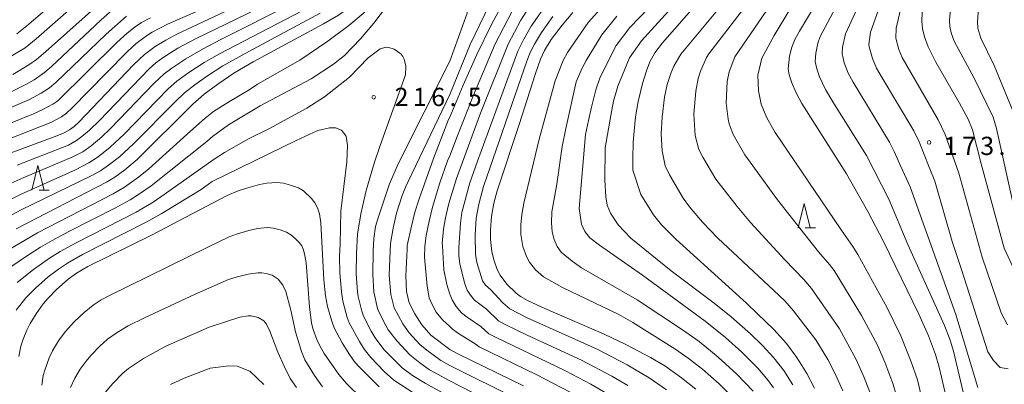
# Model space of a CAD drawing. Units: millimetres. Extents: x -68000 to -66000, y 27000 to 28500.
# Drawn here: x -67190 to -66988, y 27193 to 27268 of the extents above; entities that cross this region are included whole.
import ezdxf

# ---------------------------------------------------------------- set-up
doc = ezdxf.new("R2010")
doc.units = ezdxf.units.MM
for name, color, linetype, lineweight in [('633200_針葉樹林', 7, 'Continuous', 9), ('710100_等高線（計曲線）', 7, 'Continuous', 20), ('710200_等高線（主曲線）', 7, 'Continuous', 9), ('731200_図化機測定による標高点', 7, 'Continuous', 20), ('731207_図化機測定による標高点（注記）', 7, 'Continuous', 20)]:
    doc.layers.add(name, color=color, linetype=linetype, lineweight=lineweight)
doc.styles.add('Style-WORKING', font='txt')

msp = doc.modelspace()

# ---------------------------------------------------------------- linework, layer by layer
at = {"layer": '633200_針葉樹林'}
for p, q in [((-67186.122, 27233.15), (-67184.038, 27233.15)), ((-67028.972, 27225.37), (-67026.888, 27225.37))]:
    msp.add_line(p, q, dxfattribs=at)
at = {"layer": '633200_針葉樹林', "flags": 128}
for points in [[(-67187.58, 27233.15), (-67186.33, 27238.15), (-67185.08, 27233.15)], [(-67030.43, 27225.37), (-67029.18, 27230.37), (-67027.93, 27225.37)]]:
    msp.add_lwpolyline(points, dxfattribs=at)
at = {"layer": '710100_等高線（計曲線）', "flags": 128}
for points in [[(-67101.84, 27301.07), (-67112.92, 27282.72), (-67115.06, 27279.4), (-67116.54, 27277.3), (-67119.16, 27273.98), (-67121.25, 27271.75), (-67122.8, 27270.41), (-67124.68, 27269.08), (-67127.77, 27267.24), (-67142.2, 27259.46), (-67146.18, 27257.11), (-67149.47, 27254.9), (-67152.23, 27252.82), (-67154.57, 27250.8), (-67165.97, 27239.41), (-67168.53, 27237.26), (-67170.58, 27235.78), (-67172.28, 27234.76), (-67190.81, 27225.21)], [(-67027.08, 27192.49), (-67028.63, 27195.44), (-67030.66, 27198.77), (-67032.83, 27201.6), (-67035.43, 27204.53), (-67038.76, 27207.73), (-67041.05, 27209.89), (-67055.53, 27223.03), (-67058.42, 27225.97), (-67060.09, 27228.08), (-67062.69, 27232.24), (-67064.33, 27237.23), (-67064.33, 27239.53), (-67064.24, 27242.94), (-67063.79, 27248.19), (-67063.22, 27251.29), (-67062.33, 27255.03), (-67061.56, 27257.6), (-67060.82, 27259.48), (-67059.83, 27261.32), (-67058.25, 27263.4), (-67042.98, 27280.82)], [(-67192.57, 27240.53), (-67182.47, 27244.28), (-67180.97, 27244.92), (-67179.89, 27245.51), (-67178.94, 27246.19), (-67177.95, 27247.08), (-67166.76, 27258.84), (-67164.51, 27260.97), (-67162.27, 27262.63), (-67160.12, 27263.92), (-67157.82, 27265.13), (-67137.03, 27274.97)], [(-67024.29, 27275.65), (-67030.17, 27265.77), (-67031.03, 27264.18), (-67031.72, 27262.5), (-67032.22, 27260.62), (-67032.44, 27258.05), (-67032.24, 27256.81), (-67031.73, 27255.17), (-67030.85, 27253.1), (-67029.7, 27250.92), (-67020.49, 27236.46), (-67016.13, 27228.75), (-67012.91, 27222.55), (-67005.66, 27207.65), (-67003.71, 27203.22), (-67002.25, 27199.4), (-67001.5, 27196.78), (-66996.24, 27174.17)], [(-67172.31, 27272.76), (-67184.77, 27261.49), (-67186.64, 27259.96), (-67188.22, 27258.85), (-67191.46, 27256.87)], [(-67089.7, 27273.96), (-67093.37, 27266.98), (-67096.32, 27260.96), (-67099.14, 27254.65), (-67101.84, 27248.11)], [(-66985.72, 27215.85), (-66988.16, 27221.21), (-66992.87, 27238.52), (-66994.66, 27245.49), (-66995.58, 27247.69), (-66997.3, 27251), (-67002.18, 27259.38), (-67003.77, 27262.56), (-67004.5, 27264.6), (-67004.93, 27266.34), (-67005.08, 27267.84), (-67004.9, 27271.34)], [(-67076.62, 27269.6), (-67078.84, 27267.03), (-67081.1, 27264.05), (-67082.48, 27261.79), (-67083.28, 27260.03), (-67084.36, 27256.86), (-67087.61, 27246.58), (-67092.17, 27232.99), (-67092.85, 27230.48), (-67093.32, 27227.74), (-67093.55, 27224.96), (-67093.55, 27222.99), (-67093.27, 27220.51), (-67092.86, 27218.81), (-67092.15, 27216.86), (-67091.56, 27215.65), (-67090.14, 27213.79), (-67088.23, 27211.98), (-67087.36, 27211.29), (-67085.82, 27210.37), (-67082.41, 27208.81), (-67070.24, 27203.57), (-67065.79, 27201.45), (-67060.68, 27198.75), (-67057.8, 27197.03), (-67054.34, 27194.61), (-67051.44, 27192.27)], [(-67101.84, 27200.41), (-67105.79, 27203.32), (-67107.6, 27205.5), (-67109.07, 27207.73), (-67110.21, 27209.96), (-67110.73, 27212.28), (-67110.92, 27215.5), (-67110.64, 27221.01), (-67110.64, 27221.73), (-67109.75, 27225.75), (-67109.01, 27228.59), (-67108.13, 27231.36), (-67105.23, 27239.59), (-67102.12, 27247.61), (-67101.84, 27248.11)], [(-67116.33, 27192.72), (-67120.66, 27197.05), (-67121.54, 27198.08), (-67122.59, 27199.56), (-67123.91, 27201.75), (-67125.56, 27204.86), (-67126.08, 27206.19), (-67126.95, 27209.24), (-67127.36, 27211.45), (-67127.69, 27214.73), (-67128.32, 27226.4), (-67128.6, 27228.28), (-67129, 27229.51), (-67129.52, 27230.51), (-67130.22, 27231.43), (-67131.9, 27232.99), (-67132.91, 27233.57), (-67134.52, 27234.17), (-67136.01, 27234.58), (-67137.33, 27234.7), (-67139.41, 27234.54), (-67140.93, 27234.25), (-67143.28, 27233.62), (-67145.27, 27232.96), (-67147.53, 27232), (-67163.05, 27223.91), (-67176.12, 27217.42), (-67178.41, 27216.09), (-67180.11, 27214.86), (-67182.53, 27212.69), (-67184.23, 27210.95), (-67185.26, 27209.75), (-67186.7, 27207.74), (-67187.91, 27205.77), (-67188.64, 27204.34), (-67189.38, 27202.52), (-67189.82, 27201.11), (-67190.28, 27198.95)], [(-67101.84, 27200.41), (-67100.24, 27199.49), (-67086.74, 27192.97)]]:
    msp.add_lwpolyline(points, dxfattribs=at)
at = {"layer": '710200_等高線（主曲線）', "flags": 128}
for points in [[(-67191.82, 27260.6), (-67188.98, 27262.36), (-67186.68, 27264.16), (-67174.54, 27274.91), (-67172.76, 27276.28), (-67170.84, 27277.45), (-67169.49, 27278.15), (-67166.47, 27279.37), (-67163.51, 27280.38), (-67151.61, 27284.01), (-67148.82, 27285.08), (-67145.91, 27286.42), (-67142.38, 27288.38), (-67139.34, 27290.26), (-67136.04, 27292.67), (-67134.31, 27294.19), (-67132.25, 27296.33), (-67131.02, 27297.88), (-67129.56, 27299.98), (-67127.9, 27302.68), (-67126.84, 27304.88), (-67125.16, 27309.01), (-67121.39, 27318.96), (-67116.98, 27331.14)], [(-66986.36, 27249.44), (-66990.2, 27258.73), (-66992.93, 27264.36), (-66993.55, 27266.4), (-66993.65, 27267.67), (-66993.42, 27270.51), (-66992.36, 27277.22), (-66990.93, 27289.32), (-66990.38, 27296.14), (-66990.43, 27306.5), (-66990.78, 27310.42), (-66991.65, 27314.75), (-66992.77, 27319.2), (-66994.14, 27322.75), (-66995.59, 27325.85), (-66999, 27332)], [(-66984.99, 27224.08), (-66989.72, 27245.81), (-66990.42, 27248.11), (-66994.33, 27256.12), (-66998.43, 27263.68), (-66999.03, 27265.45), (-66999.3, 27266.75), (-66999.36, 27268), (-66999.07, 27271.78), (-66997.25, 27280.71), (-66995.56, 27290.7), (-66994.74, 27297.04), (-66994.22, 27306.64), (-66994.28, 27309.97), (-66994.55, 27312.16), (-66995.95, 27318.78), (-66997.37, 27322.75), (-66998.12, 27324.46), (-67001.11, 27330.18)], [(-67101.84, 27295.95), (-67099.38, 27299.64), (-67097.19, 27302.08), (-67095.79, 27302.78), (-67094.84, 27302.97), (-67093.81, 27302.94), (-67093.47, 27302.75), (-67088.51, 27299.75), (-67086.76, 27297.3), (-67085.89, 27294.77), (-67085.66, 27292.64), (-67086.29, 27289.16), (-67089.7, 27279.64), (-67097.67, 27263.06), (-67101.84, 27252.76)], [(-67101.84, 27295.95), (-67107.93, 27285.53), (-67112.42, 27278.43), (-67116.45, 27273.03), (-67119.63, 27269.4), (-67122.6, 27266.95), (-67126.88, 27263.7), (-67132.64, 27259.82), (-67141.34, 27254.87), (-67143, 27253.73), (-67147.41, 27251.15), (-67150.3, 27249.26), (-67152.06, 27247.89), (-67155.08, 27245.26), (-67163.59, 27237.52), (-67165.74, 27235.76), (-67168.58, 27233.73), (-67170.88, 27232.37), (-67186.44, 27224.36), (-67192.61, 27220.74)], [(-67035.45, 27192.5), (-67036.48, 27193.96), (-67038.7, 27196.54), (-67041.99, 27199.88), (-67045.32, 27202.84), (-67049.52, 27206.23), (-67062.38, 27215.67), (-67071.16, 27221.8), (-67073.13, 27223.33), (-67074.19, 27224.6), (-67074.87, 27226.16), (-67075.33, 27229.33), (-67074.02, 27244.53), (-67073.41, 27247.41), (-67072.79, 27250.15), (-67071.95, 27253.73), (-67071.03, 27256.34), (-67067.75, 27262.8), (-67064.93, 27266.51), (-67053.49, 27278.51)], [(-67010.23, 27190.98), (-67011, 27193.42), (-67012.65, 27197.77), (-67014.18, 27201.31), (-67017.4, 27207.4), (-67023.07, 27216.64), (-67023.97, 27217.83), (-67026.27, 27220.47), (-67034.66, 27231.14), (-67041.36, 27240.38), (-67043.78, 27244.58), (-67044.55, 27246.76), (-67044.79, 27247.71), (-67045.19, 27250.99), (-67044.98, 27255.41), (-67044.59, 27257.38), (-67043.44, 27260.5), (-67030.4, 27279.51)], [(-67190.65, 27265.25), (-67188.6, 27266.83), (-67176.22, 27277.49)], [(-67031.53, 27193.17), (-67033.37, 27196.1), (-67035.43, 27198.7), (-67037.81, 27201.31), (-67040.21, 27203.65), (-67044.16, 27207.12), (-67047.65, 27209.94), (-67056.49, 27216.58), (-67064.75, 27223.25), (-67067.31, 27225.98), (-67068.94, 27228.4), (-67069.57, 27230.02), (-67069.89, 27231.76), (-67070.05, 27235.19), (-67069.98, 27241.78), (-67068.85, 27248.45), (-67068.27, 27251.36), (-67067.4, 27254.49), (-67064.99, 27260.31), (-67062.58, 27263.81), (-67049.42, 27278.26)], [(-66994.31, 27182.05), (-66998.57, 27200.03), (-66999.26, 27202.31), (-67000.44, 27205.32), (-67007.95, 27221.99), (-67011.82, 27231.27), (-67016.4, 27240.24), (-67023.31, 27251.24), (-67024.84, 27253.82), (-67026.06, 27256.41), (-67026.6, 27258.02), (-67026.93, 27259.56), (-67026.82, 27261.28), (-67026.38, 27263.3), (-67025.9, 27264.65), (-67019.14, 27277.38)], [(-66993.55, 27192.6), (-66998.05, 27207.6), (-67007.48, 27233.83), (-67009.37, 27237.95), (-67010.74, 27241.09), (-67011.69, 27243), (-67019.17, 27255.26), (-67020.14, 27257.15), (-67020.97, 27259.29), (-67021.42, 27261.17), (-67021.34, 27262.47), (-67020.72, 27265.23), (-67015.16, 27277.33)], [(-67192.55, 27216.88), (-67189.07, 27219.32), (-67185.8, 27221.43), (-67183.43, 27222.8), (-67180, 27224.64), (-67170.46, 27229.48), (-67167.42, 27231.14), (-67165.49, 27232.35), (-67163.11, 27234.02), (-67151.73, 27243.14), (-67150.57, 27244.11), (-67147.23, 27246.53), (-67140.79, 27250.41), (-67130.32, 27255.95), (-67125.71, 27258.97), (-67123.48, 27260.77), (-67120.17, 27264.21), (-67117.46, 27267.39), (-67111.38, 27275.5)], [(-67101.84, 27259.6), (-67098.31, 27269.44), (-67098.21, 27270.85), (-67098.21, 27271.91), (-67098.21, 27272.8), (-67098.44, 27273.57), (-67098.73, 27274.24), (-67101.84, 27276.35)], [(-67021.26, 27191.94), (-67022.8, 27195.4), (-67024.33, 27198.34), (-67026.82, 27202.42), (-67031.39, 27208.33), (-67033.18, 27210.4), (-67035.38, 27212.53), (-67046.91, 27223.27), (-67050.04, 27226.53), (-67052.74, 27229.72), (-67053.99, 27231.5), (-67056.78, 27236.25), (-67057.68, 27238.1), (-67058.33, 27241.2), (-67058.5, 27244.69), (-67058.34, 27248.08), (-67057.81, 27252.23), (-67057.26, 27254.82), (-67056.5, 27257.27), (-67055.93, 27258.61), (-67054.51, 27261.04), (-67043.22, 27274.69)], [(-67190.58, 27238.24), (-67180.1, 27242.38), (-67178.44, 27243.29), (-67177.32, 27244.11), (-67175.76, 27245.47), (-67173.74, 27247.45), (-67163.56, 27258.02), (-67162.13, 27259.27), (-67160.66, 27260.36), (-67157.62, 27262.25), (-67153.87, 27264.26), (-67137.18, 27272.37)], [(-67083.41, 27274.17), (-67087.31, 27268.05), (-67089.93, 27263.07), (-67095.57, 27248.91), (-67100.51, 27235.49), (-67101.84, 27231.03)], [(-67065.37, 27193.01), (-67068.62, 27194.92), (-67074.86, 27198.19), (-67086.01, 27203.37), (-67090.54, 27205.55), (-67091.85, 27206.29), (-67094.37, 27208.7), (-67096.79, 27210.55), (-67097.65, 27211.54), (-67098.29, 27212.58), (-67098.83, 27214.08), (-67099.84, 27217.97), (-67100.04, 27219.55), (-67100.04, 27221.3), (-67099.69, 27226.31), (-67099.39, 27228.54), (-67097.73, 27234.65), (-67096.19, 27239.07), (-67087.9, 27261.65), (-67086.71, 27264.09), (-67085.2, 27266.77), (-67081.16, 27272.62)], [(-66987.36, 27196.45), (-66989, 27196.73), (-66990.34, 27198.17), (-66991.54, 27199.95), (-66996.91, 27216.86), (-66998.86, 27222.59), (-67002.39, 27234.97), (-67003.54, 27237.82), (-67005.58, 27243.01), (-67006.71, 27245.28), (-67013.38, 27256.53), (-67014.32, 27258.19), (-67015.19, 27260.18), (-67015.87, 27262.52), (-67015.91, 27263.03), (-67015.57, 27265.59), (-67013.01, 27272.85)], [(-66987.48, 27205.48), (-66988.81, 27207.95), (-66992.71, 27219.37), (-66997.48, 27236.61), (-67000.24, 27244.57), (-67001.73, 27247.56), (-67009.06, 27260.38), (-67009.75, 27262.02), (-67010.4, 27264.36), (-67010.3, 27266.35), (-67008.72, 27273.24)], [(-67148.42, 27272.12), (-67159.78, 27267.17), (-67162.94, 27265.53), (-67164.06, 27264.84), (-67166.2, 27263.2), (-67167.91, 27261.67), (-67172.42, 27257.1), (-67179.33, 27250), (-67180.47, 27248.95), (-67181.54, 27248.15), (-67183.73, 27247), (-67195.94, 27242.23)], [(-67193.03, 27234.01), (-67189.39, 27235.65), (-67179.19, 27239.93), (-67177.15, 27241.01), (-67175.45, 27242.2), (-67173.25, 27244.08), (-67171.5, 27245.74), (-67162.52, 27255.07), (-67160.42, 27257.01), (-67158.9, 27258.2), (-67156.01, 27260.1), (-67152.47, 27262.14), (-67148.83, 27264.04), (-67134.24, 27271.36)], [(-67170.82, 27270.33), (-67173.42, 27268), (-67183.57, 27258.53), (-67185.02, 27257.28), (-67187.13, 27255.79), (-67188.66, 27254.89), (-67192.08, 27253.18)], [(-67043.87, 27190.64), (-67046.61, 27193.32), (-67050.06, 27196.35), (-67052.98, 27198.64), (-67055.74, 27200.53), (-67064.34, 27205.92), (-67067.22, 27207.62), (-67078.78, 27213.16), (-67082.67, 27215.32), (-67084.27, 27216.77), (-67085.54, 27218.31), (-67086.17, 27219.53), (-67086.87, 27221.58), (-67087.27, 27224.02), (-67087.29, 27226.01), (-67087.12, 27228.12), (-67086.71, 27230.48), (-67083.53, 27243.62), (-67080.25, 27255.59), (-67078.61, 27259.76), (-67077.73, 27261.35), (-67073.51, 27267.51), (-67070.3, 27271.1)], [(-67015.39, 27190.74), (-67016.9, 27194.67), (-67018.52, 27198.38), (-67021.96, 27204.66), (-67027.66, 27212.94), (-67029.23, 27214.77), (-67033.16, 27218.78), (-67040.22, 27226.5), (-67042.95, 27229.75), (-67047.31, 27235.37), (-67049.99, 27239.87), (-67050.79, 27241.48), (-67051.53, 27244.31), (-67051.84, 27248.69), (-67051.43, 27253.42), (-67050.94, 27256.04), (-67050.47, 27257.52), (-67049.19, 27260.38), (-67048.73, 27261.13), (-67040.24, 27272.18)], [(-67163.27, 27268.51), (-67165.12, 27267.51), (-67166.37, 27266.66), (-67168.01, 27265.34), (-67170.14, 27263.41), (-67182.29, 27251.49), (-67183.32, 27250.75), (-67185.31, 27249.66), (-67187.23, 27248.82), (-67197.78, 27244.52)], [(-67195.83, 27229.31), (-67189.79, 27232.32), (-67178.63, 27237.32), (-67175.87, 27238.73), (-67173.98, 27239.97), (-67171.55, 27241.93), (-67168.66, 27244.62), (-67159.6, 27253.92), (-67157.83, 27255.49), (-67155.42, 27257.26), (-67152.25, 27259.32), (-67149.07, 27261.13), (-67132.16, 27269.94)], [(-67195.7, 27225.94), (-67189.8, 27229.06), (-67175.41, 27236.03), (-67173.54, 27237.1), (-67171.84, 27238.22), (-67169.63, 27239.95), (-67166.73, 27242.6), (-67158.22, 27251.27), (-67156.26, 27253.12), (-67154.19, 27254.75), (-67151.79, 27256.49), (-67148.41, 27258.64), (-67143.11, 27261.59), (-67128.43, 27269.44)], [(-67168.21, 27268.81), (-67172.38, 27265.15), (-67182.67, 27255.24), (-67183.94, 27254.16), (-67185.65, 27253), (-67188.05, 27251.75), (-67194.33, 27249.04)], [(-67089.16, 27269.76), (-67092.56, 27263.18), (-67097.02, 27252.62), (-67100.39, 27244.12), (-67101.84, 27240.19)], [(-67057.4, 27192.12), (-67060.95, 27194.6), (-67065.48, 27197.28), (-67071.67, 27200.45), (-67085.99, 27206.89), (-67089.58, 27208.77), (-67091, 27210), (-67093.44, 27212.62), (-67094.56, 27213.6), (-67095.14, 27214.48), (-67096.31, 27218.27), (-67096.62, 27220), (-67096.69, 27223.86), (-67096.47, 27227.4), (-67095.91, 27230.25), (-67094.94, 27233.85), (-67085.98, 27259.81), (-67085.31, 27261.5), (-67084.52, 27263.08), (-67083.08, 27265.5), (-67080.72, 27268.78)], [(-67039.68, 27191.83), (-67043, 27195.36), (-67046.83, 27198.86), (-67050.71, 27202.02), (-67054.15, 27204.47), (-67063.41, 27210.59), (-67074.84, 27217.19), (-67076.78, 27218.54), (-67079.05, 27220.4), (-67079.88, 27221.56), (-67080.48, 27222.96), (-67080.89, 27224.57), (-67081.04, 27226.41), (-67080.91, 27228.65), (-67079.9, 27234.35), (-67078.79, 27242.1), (-67078.09, 27245.78), (-67075.92, 27255.38), (-67074.81, 27258.02), (-67073.89, 27259.77), (-67070.71, 27265.02), (-67067.58, 27268.84)], [(-67001.96, 27177.22), (-67005.95, 27194.17), (-67007.21, 27197.9), (-67009.33, 27203.2), (-67012.17, 27208.96), (-67018.16, 27219.93), (-67019.21, 27221.53), (-67021.6, 27224.95), (-67035.14, 27244.97), (-67036.87, 27247.95), (-67038.01, 27250.8), (-67038.58, 27253.53), (-67038.67, 27256.74), (-67037.9, 27260.22), (-67035.37, 27264.9), (-67032.1, 27270.2)], [(-67190.6, 27214.14), (-67187.26, 27216.84), (-67183.96, 27219.18), (-67181.77, 27220.52), (-67178.5, 27222.32), (-67166.21, 27228.58), (-67162.74, 27230.67), (-67160.42, 27232.21), (-67150.2, 27239.47), (-67148.05, 27240.87), (-67143.13, 27243.63), (-67138.98, 27245.68), (-67131.19, 27249.93), (-67127.56, 27252.27), (-67122.45, 27256.33), (-67118.58, 27260.28), (-67116.16, 27262.12), (-67114.94, 27262.48), (-67114.38, 27262.44), (-67113.3, 27262.07), (-67111.94, 27261.09), (-67111.48, 27260.56), (-67111.21, 27260.02), (-67110.88, 27258.56), (-67110.93, 27256.77), (-67116.17, 27242.3), (-67117.32, 27238.87), (-67119.05, 27233.08), (-67120.12, 27228.27), (-67120.83, 27224.06), (-67121.02, 27220.09)], [(-67117.56, 27220.64), (-67117.42, 27223.17), (-67117.08, 27225.63), (-67116.62, 27227.22), (-67114.23, 27234.41), (-67112.38, 27238.64), (-67101.84, 27259.6)], [(-67101.84, 27252.76), (-67110.44, 27234.9), (-67110.96, 27233.75), (-67111.63, 27231.99), (-67112.81, 27228.37), (-67113.49, 27225.34), (-67114.05, 27222.17), (-67114.29, 27215.66), (-67113.97, 27211.67), (-67113.28, 27208.94), (-67111.48, 27205.7), (-67110.21, 27203.81), (-67108.01, 27201.45), (-67106.59, 27200.26), (-67103.69, 27198.17), (-67101.84, 27197.1)], [(-67190.78, 27208.45), (-67188.82, 27211.03), (-67186.87, 27212.97), (-67184.21, 27215.31), (-67182.14, 27216.91), (-67180.3, 27218.13), (-67177.18, 27219.91), (-67164.15, 27226.52), (-67161.04, 27228.24), (-67152.87, 27233.27), (-67150.63, 27234.9), (-67133.39, 27243.3), (-67128.93, 27245.35), (-67126.52, 27245.95), (-67125.32, 27245.95), (-67124.05, 27245.41), (-67123.09, 27244.21), (-67122.85, 27242.28), (-67122.97, 27238.91), (-67124.23, 27228.82), (-67124.35, 27221.95), (-67124.47, 27219.55)], [(-67101.84, 27205.1), (-67103.37, 27206.46), (-67104.64, 27208.1), (-67105.55, 27209.75), (-67106.08, 27211.04), (-67106.49, 27213.41), (-67107.08, 27219.39), (-67106.99, 27221.53), (-67106.7, 27223.83), (-67106.12, 27226.75), (-67105.41, 27229.62), (-67103.88, 27234.61), (-67102.33, 27239.11), (-67101.84, 27240.19)], [(-67101.84, 27211.74), (-67102.45, 27213.72), (-67103.12, 27216.79), (-67103.36, 27221.69), (-67103.43, 27222.18), (-67103.14, 27225.08), (-67102.74, 27227.44), (-67102.13, 27230.08), (-67101.84, 27231.03)], [(-67119.81, 27190.3), (-67123.06, 27193.45), (-67124.65, 27195.24), (-67127.67, 27199.58), (-67128.48, 27200.99), (-67129.15, 27202.48), (-67129.89, 27204.52), (-67130.2, 27205.81), (-67130.66, 27209.18), (-67131.34, 27218.22), (-67131.58, 27219.72), (-67131.89, 27220.84), (-67132.25, 27221.66), (-67132.73, 27222.38), (-67133.55, 27223.21), (-67134.48, 27223.96), (-67135.38, 27224.5), (-67136.64, 27225), (-67138.03, 27225.33), (-67139.28, 27225.43), (-67141.34, 27225.22), (-67143.09, 27224.82), (-67145.62, 27224.08), (-67147.12, 27223.51), (-67151.51, 27221.42), (-67171.79, 27211.44), (-67173.34, 27210.57), (-67175.01, 27209.48), (-67176.89, 27208.01), (-67178.87, 27206.13), (-67180.73, 27204.06), (-67182.09, 27202.18), (-67183.35, 27200.11), (-67184.05, 27198.66), (-67184.96, 27196.15), (-67185.24, 27195.05), (-67185.57, 27193.06)], [(-67101.84, 27190.68), (-67106.9, 27193.51), (-67109.51, 27195.08), (-67111.67, 27196.63), (-67115.43, 27200.43), (-67117.18, 27202.83), (-67117.97, 27204.14), (-67119.57, 27207.25), (-67119.91, 27208.29), (-67120.63, 27211.29), (-67120.77, 27212.25), (-67121.04, 27215.97), (-67121.02, 27220.09)], [(-67101.84, 27193.94), (-67106, 27196.22), (-67108.02, 27197.67), (-67110.1, 27199.33), (-67112.64, 27202.11), (-67114.48, 27204.46), (-67115.01, 27205.34), (-67116.45, 27208.15), (-67116.68, 27208.84), (-67117.42, 27212.26), (-67117.67, 27215.82), (-67117.56, 27220.64)], [(-67101.84, 27187.38), (-67107.69, 27190.56), (-67109.24, 27191.45), (-67113.36, 27194.1), (-67115.3, 27195.86), (-67118.05, 27198.74), (-67119.41, 27200.49), (-67120.42, 27202.04), (-67122.49, 27205.88), (-67122.9, 27206.95), (-67123.82, 27210.35), (-67124.11, 27212.24), (-67124.42, 27216.13), (-67124.47, 27219.55)], [(-67179.64, 27192.63), (-67178.77, 27194.54), (-67177.65, 27196.34), (-67176.47, 27198), (-67175.49, 27199.2), (-67173.68, 27201.06), (-67172.06, 27202.49), (-67170.12, 27203.89), (-67167.82, 27205.24), (-67164.46, 27206.93), (-67154.07, 27211.79), (-67147.27, 27214.77), (-67145.69, 27215.28), (-67143.23, 27215.86), (-67141.24, 27216.13), (-67140.41, 27216.12), (-67139.51, 27215.99), (-67138.32, 27215.69), (-67137.08, 27214.86), (-67136.08, 27213.58), (-67135.48, 27212.34), (-67134.48, 27208.46), (-67133.52, 27204.03), (-67132.28, 27199.99), (-67131.57, 27198.31), (-67129.65, 27195.07), (-67127.97, 27192.76)], [(-67068.86, 27190.88), (-67072.95, 27193.28), (-67078.17, 27196.03), (-67092.38, 27202.84), (-67093.85, 27203.63), (-67095.49, 27205.1), (-67098.31, 27207.01), (-67099.48, 27207.96), (-67100.54, 27209.23), (-67101.38, 27210.57), (-67101.84, 27211.74)], [(-67172.53, 27191.55), (-67171, 27193.44), (-67168.9, 27195.56), (-67167.78, 27196.51), (-67164.72, 27198.57), (-67162.06, 27199.96), (-67160.12, 27201.1), (-67151.21, 27205), (-67144.9, 27207.05), (-67143.19, 27207.3), (-67142.58, 27207.3), (-67141.2, 27206.98), (-67140, 27206.29), (-67139.43, 27205.63), (-67138.77, 27204.16), (-67137.16, 27199.83), (-67135.85, 27196.96), (-67134.61, 27194.46), (-67133.3, 27192.62)], [(-67077.17, 27191.64), (-67084.02, 27195.21), (-67095.85, 27200.95), (-67096.44, 27201.46), (-67100.07, 27203.69), (-67101.31, 27204.6), (-67101.84, 27205.1)], [(-67159.17, 27193.21), (-67156.38, 27194.53), (-67151.02, 27196.59), (-67147.18, 27197.02), (-67145.5, 27196.97), (-67142.91, 27195.92), (-67140.03, 27193.23)], [(-67087.69, 27190.06), (-67101.84, 27197.1)], [(-67101.84, 27193.94), (-67090.42, 27188.08)]]:
    msp.add_lwpolyline(points, dxfattribs=at)
at = {"layer": '731200_図化機測定による標高点'}
for centre in [(-67117.48, 27252.19), (-67003.56, 27242.91)]:
    msp.add_circle(centre, 0.375, dxfattribs=at)

# ---------------------------------------------------------------- texts
at = {"layer": '731207_図化機測定による標高点（注記）', "style": 'Style-WORKING'}
for s, p in [('2', (-67113.18, 27250.39)), ('6', (-67105.68, 27250.39)), ('1', (-67109.43, 27250.39)), ('5', (-67098.18, 27250.39)), ('.', (-67101.93, 27250.39)), ('1', (-67000.57, 27240.33)), ('7', (-66996.82, 27240.33)), ('3', (-66993.07, 27240.33)), ('.', (-66989.32, 27240.33))]:
    msp.add_text(s, height=3.75, dxfattribs=at).set_placement(p)

doc.saveas('drawing.dxf')
